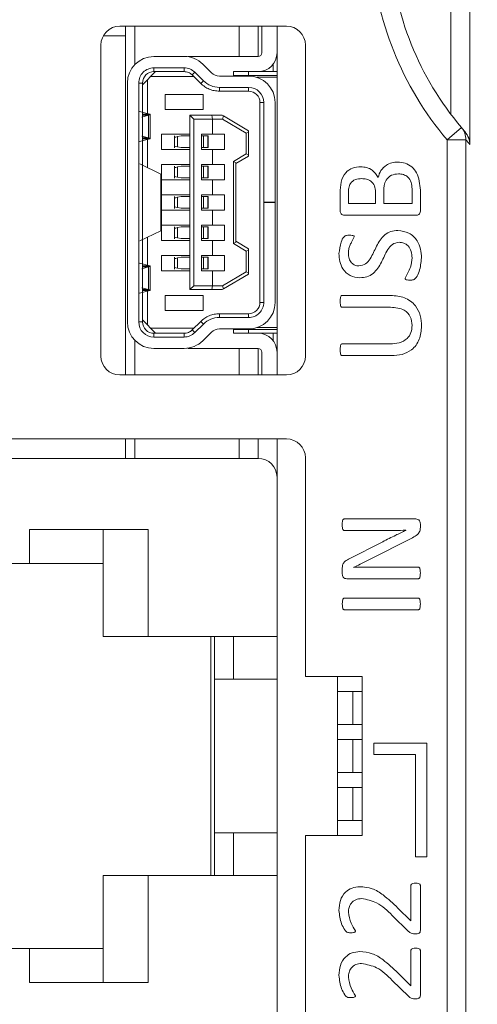
# Model space of a CAD drawing. Units: millimetres. Extents: x 261 to 855, y 321 to 741.
# Drawn here: x 441 to 453, y 575 to 601 of the extents above; entities that cross this region are included whole.
import ezdxf

# ---------------------------------------------------------------- set-up
doc = ezdxf.new("R2010")
doc.units = ezdxf.units.MM
doc.layers.get('0').update_dxf_attribs({"lineweight": 25})
doc.styles.add('GSG1', font='romans.shx', dxfattribs={"bigfont": 'GSG1.shx'})
doc.styles.add('WHGTXT', font='simplex', dxfattribs={"bigfont": 'whgtxt'})
doc.dimstyles.new('도면 치수', dxfattribs={"dimscale": 0, "dimtxt": 3, "dimasz": 3, "dimexe": 1, "dimexo": 1, "dimgap": 1, "dimtad": 1, "dimtoh": 1, "dimdec": 4, "dimdsep": 46, "dimtxsty": 'GSG1', "dimcen": 0, "dimclrd": 3, "dimclre": 3, "dimclrt": 2, "dimadec": 5, "dimazin": 2, "dimtfac": 1, "dimtdec": 4, "dimtmove": 0, "dimatfit": 2, "dimfxl": 0, "dimtolj": 1, "dimtzin": 0, "dimlwd": 15, "dimlwe": 15, "dimarcsym": 0})

# ---------------------------------------------------------------- blocks, each defined once
blk = doc.blocks.new('*D13')
at = {"color": 3, "linetype": 'ByBlock', "lineweight": 15, "ltscale": 0.5, "transparency": 16777216}
for p, q in [((453.877, 629.121), (471.189, 629.121)), ((470.189, 626.121), (470.189, 463.121)), ((443.842, 460.121), (471.189, 460.121))]:
    blk.add_line(p, q, dxfattribs=at)
at = {"color": 3, "ltscale": 0.5, "transparency": 16777216}
for points in [[(469.689, 626.121), (470.689, 626.121), (470.189, 629.121)], [(469.689, 463.121), (470.689, 463.121), (470.189, 460.121)]]:
    blk.add_solid(points, dxfattribs=at)
at = {"layer": 'Defpoints', "color": 0, "ltscale": 0.5, "transparency": 16777216}
for p in [(452.877, 629.121), (442.842, 460.121), (470.189, 460.121)]:
    blk.add_point(p, dxfattribs=at)
at = {"color": 2, "lineweight": 15, "ltscale": 0.5, "transparency": 16777216, "insert": (467.689, 544.621), "char_height": 3, "attachment_point": 5, "rotation": 90, "style": 'WHGTXT'}
blk.add_mtext('\\A1;169', dxfattribs=at)

msp = doc.modelspace()

# ---------------------------------------------------------------- linework, layer by layer
at = {"color": 7, "linetype": 'Continuous', "lineweight": 15}
for p, q in [((452.98538, 604.14279), (452.98538, 598.01945)), ((448.14456, 601.13817), (443.74456, 601.13817)), ((443.89456, 600.88317), (443.89456, 601.13817)), ((446.89456, 600.33817), (446.89456, 601.13817)), ((447.49456, 600.43817), (447.49456, 601.13817)), ((447.89456, 591.93817), (447.89456, 601.13817)), ((443.3087, 600.88317), (443.89456, 600.88317)), ((443.89456, 591.93817), (443.89456, 600.88317)), ((443.24456, 600.63817), (443.24456, 592.43817)), ((448.64456, 592.43817), (448.64456, 600.63817)), ((444.64456, 600.33817), (445.44114, 600.33817)), ((445.53803, 600.33817), (447.39456, 600.33817)), ((444.34456, 599.58817), (444.69119, 599.93817)), ((445.44114, 600.03818), (444.64456, 600.03817)), ((444.64456, 600.03817), (444.64456, 599.93817)), ((445.44114, 599.93817), (444.64456, 599.93817)), ((445.44114, 599.93817), (445.44114, 600.03817)), ((445.72262, 599.92238), (445.65225, 599.85133)), ((445.95032, 599.69687), (445.72262, 599.92238)), ((445.93372, 600.13553), (446.16142, 599.91002)), ((446.74456, 599.83817), (446.74456, 599.93817)), ((447.14456, 599.93817), (446.74456, 599.93817)), ((447.14456, 599.83817), (447.14456, 599.93817)), ((447.39456, 599.93817), (447.14456, 599.93817)), ((447.89456, 599.93817), (447.39456, 599.93817)), ((447.79456, 600.13817), (447.79456, 599.93817)), ((443.94456, 593.33817), (443.94456, 599.63817)), ((444.24456, 599.63817), (444.24456, 593.33817)), ((444.34456, 599.63817), (444.24456, 599.63817)), ((444.34456, 593.33817), (444.34456, 599.63817)), ((444.47331, 599.71817), (444.47331, 598.82912)), ((445.69582, 599.80817), (444.56244, 599.80817)), ((445.87995, 599.62581), (445.65225, 599.85133)), ((445.87995, 599.62581), (445.95032, 599.69687)), ((446.37253, 599.82317), (447.14456, 599.82317)), ((447.14456, 599.83817), (446.74456, 599.83817)), ((446.74456, 599.83817), (446.74456, 599.82317)), ((447.14456, 599.83817), (447.14456, 599.82317)), ((447.89456, 599.83817), (447.14456, 599.83817)), ((447.89456, 599.78817), (447.36313, 599.78817)), ((447.14456, 599.52317), (446.37253, 599.52317)), ((446.37253, 599.42317), (446.37253, 599.52317)), ((447.14456, 599.42317), (446.37253, 599.42317)), ((447.14456, 599.42317), (447.14456, 599.52317)), ((444.94456, 599.33817), (445.94456, 599.33817)), ((444.94456, 598.93817), (444.94456, 599.33817)), ((445.94456, 599.33817), (445.94456, 598.93817)), ((447.54456, 599.12317), (447.44456, 599.12317)), ((447.44456, 599.12317), (447.44456, 593.85317)), ((447.54456, 596.49317), (447.54456, 599.12317)), ((447.84456, 599.12317), (447.84456, 596.49317)), ((444.53353, 598.81317), (444.26507, 598.88427)), ((445.94456, 598.93817), (444.94456, 598.93817)), ((444.3291, 598.73817), (444.50334, 598.78817)), ((444.50334, 598.78817), (444.50334, 598.18817)), ((444.54456, 598.16166), (444.54456, 598.81487)), ((445.69456, 598.68817), (445.59456, 598.78817)), ((446.17436, 598.78817), (445.59456, 598.78817)), ((445.59456, 594.18817), (445.59456, 598.78817)), ((446.19456, 598.68817), (445.69456, 598.68817)), ((445.69456, 594.28817), (445.69456, 598.68817)), ((446.17436, 598.78817), (446.19456, 598.68817)), ((446.17436, 598.78817), (446.44456, 598.78817)), ((446.19456, 598.28817), (446.19456, 598.68817)), ((446.19456, 598.68817), (446.45613, 598.68817)), ((446.47801, 598.7685), (446.44456, 598.78817)), ((446.47801, 598.7685), (446.45613, 598.68817)), ((446.45613, 598.68817), (447.08336, 598.31921)), ((447.14456, 598.37641), (446.47801, 598.7685)), ((447.14456, 598.35421), (447.08336, 598.31921)), ((447.14456, 598.37641), (447.14456, 598.35421)), ((447.14456, 597.73537), (447.14456, 598.35421)), ((452.76226, 598.46404), (452.38092, 598.14065)), ((444.26507, 598.09208), (444.53353, 598.16317)), ((444.50334, 598.18817), (444.3291, 598.23817)), ((444.47331, 598.14722), (444.47331, 597.40721)), ((444.84456, 598.28817), (445.59456, 598.28817)), ((444.84456, 597.88817), (444.84456, 598.28817)), ((445.18456, 598.24648), (445.18456, 597.93001)), ((445.36857, 598.24317), (445.27077, 598.22493)), ((445.27077, 598.22493), (445.27077, 597.95142)), ((445.59456, 598.24317), (445.36857, 598.24317)), ((445.90456, 598.28817), (445.90456, 597.88817)), ((445.90456, 598.28817), (446.19456, 598.28817)), ((445.90456, 598.24317), (445.9534, 598.24317)), ((445.9534, 597.93317), (445.9534, 598.24317)), ((445.9534, 598.24317), (446.07248, 598.24317)), ((446.07248, 598.24317), (446.07248, 597.93317)), ((446.07248, 598.24317), (446.07593, 598.24317)), ((446.07593, 598.24317), (446.07593, 597.93317)), ((446.08102, 598.24317), (446.07593, 598.24317)), ((446.08102, 597.93317), (446.08102, 598.24317)), ((446.50456, 598.28817), (446.19456, 598.28817)), ((446.50456, 597.88817), (446.50456, 598.28817)), ((447.08336, 598.31921), (447.08336, 597.77037)), ((452.38092, 467.63817), (452.38092, 598.14065)), ((452.38092, 598.14065), (452.88061, 598.14065)), ((452.88061, 598.14065), (452.88061, 467.63817)), ((445.59456, 597.88817), (444.84456, 597.88817)), ((445.27077, 597.95142), (445.36857, 597.93317)), ((445.36857, 597.93317), (445.59456, 597.93317)), ((445.90456, 597.93317), (445.9534, 597.93317)), ((445.90456, 597.88817), (446.19456, 597.88817)), ((445.9534, 597.93317), (446.07248, 597.93317)), ((446.07248, 597.93317), (446.07593, 597.93317)), ((446.07593, 597.93317), (446.08102, 597.93317)), ((446.19456, 597.48817), (446.19456, 597.88817)), ((446.19456, 597.88817), (446.50456, 597.88817)), ((447.08336, 597.77037), (446.74336, 597.57037)), ((446.74336, 597.57037), (446.74336, 595.40598)), ((446.80456, 597.53537), (446.74336, 597.57037)), ((446.80456, 597.51317), (447.14456, 597.71317)), ((447.14456, 597.73537), (447.08336, 597.77037)), ((447.14456, 597.73537), (447.14456, 597.71317)), ((444.27048, 597.50486), (444.82442, 597.23817)), ((444.84456, 597.48817), (445.59456, 597.48817)), ((444.84456, 597.08817), (444.84456, 597.48817)), ((445.18456, 597.44648), (445.18456, 597.13001)), ((445.36857, 597.44317), (445.27077, 597.42493)), ((445.27077, 597.42493), (445.27077, 597.15142)), ((445.59456, 597.44317), (445.36857, 597.44317)), ((445.90456, 597.48817), (445.90456, 597.08817)), ((445.90456, 597.48817), (446.19456, 597.48817)), ((445.90456, 597.44317), (445.9534, 597.44317)), ((445.9534, 597.13317), (445.9534, 597.44317)), ((445.9534, 597.44317), (446.07248, 597.44317)), ((446.07248, 597.44317), (446.07248, 597.13317)), ((446.07248, 597.44317), (446.07593, 597.44317)), ((446.07593, 597.44317), (446.07593, 597.13317)), ((446.08102, 597.44317), (446.07593, 597.44317)), ((446.08102, 597.13317), (446.08102, 597.44317)), ((446.50456, 597.48817), (446.19456, 597.48817)), ((446.50456, 597.08817), (446.50456, 597.48817)), ((446.80456, 597.53537), (446.80456, 595.44098)), ((444.82442, 597.23817), (444.82442, 595.73817)), ((444.82442, 597.23817), (444.84456, 597.23817)), ((444.84456, 595.73817), (444.84456, 597.23817)), ((445.59456, 597.08817), (444.84456, 597.08817)), ((445.27077, 597.15142), (445.36857, 597.13317)), ((445.36857, 597.13317), (445.59456, 597.13317)), ((445.90456, 597.13317), (445.9534, 597.13317)), ((445.90456, 597.08817), (446.19456, 597.08817)), ((445.9534, 597.13317), (446.07248, 597.13317)), ((446.07248, 597.13317), (446.07593, 597.13317)), ((446.07593, 597.13317), (446.08102, 597.13317)), ((446.19456, 596.68817), (446.19456, 597.08817)), ((446.19456, 597.08817), (446.50456, 597.08817)), ((450.71215, 596.78296), (450.71215, 596.46342)), ((451.45921, 596.46342), (451.45921, 596.85105)), ((451.6771, 596.81214), (451.6771, 596.2572)), ((444.84456, 596.68817), (445.59456, 596.68817)), ((444.84456, 596.28817), (444.84456, 596.68817)), ((445.18456, 596.64648), (445.18456, 596.33001)), ((445.36857, 596.64317), (445.27077, 596.62493)), ((445.27077, 596.62493), (445.27077, 596.35142)), ((445.59456, 596.64317), (445.36857, 596.64317)), ((445.90456, 596.68817), (446.19456, 596.68817)), ((445.90456, 596.68817), (445.90456, 596.28817)), ((445.90456, 596.64317), (445.9534, 596.64317)), ((445.9534, 596.64317), (446.07248, 596.64317)), ((445.9534, 596.33317), (445.9534, 596.64317)), ((446.07248, 596.64317), (446.07248, 596.33317)), ((446.07248, 596.64317), (446.07593, 596.64317)), ((446.07593, 596.64317), (446.07593, 596.33317)), ((446.08102, 596.64317), (446.07593, 596.64317)), ((446.08102, 596.33317), (446.08102, 596.64317)), ((446.50456, 596.68817), (446.19456, 596.68817)), ((446.50456, 596.28817), (446.50456, 596.68817)), ((449.56043, 596.25817), (449.56043, 596.74454)), ((449.77832, 596.73773), (449.77832, 596.46342)), ((450.49426, 596.46342), (450.49426, 596.76545)), ((445.59456, 596.28817), (444.84456, 596.28817)), ((445.27077, 596.35142), (445.36857, 596.33317)), ((445.36857, 596.33317), (445.59456, 596.33317)), ((445.90456, 596.33317), (445.9534, 596.33317)), ((445.90456, 596.28817), (446.19456, 596.28817)), ((445.9534, 596.33317), (446.07248, 596.33317)), ((446.07248, 596.33317), (446.07593, 596.33317)), ((446.07593, 596.33317), (446.08102, 596.33317)), ((446.19456, 595.88817), (446.19456, 596.28817)), ((446.19456, 596.28817), (446.50456, 596.28817)), ((447.84456, 596.49317), (447.54456, 596.49317)), ((447.54456, 596.48317), (447.54456, 596.49317)), ((447.54456, 593.85317), (447.54456, 596.48317)), ((447.54456, 596.48317), (447.84456, 596.48317)), ((447.84456, 596.49317), (447.84456, 596.48317)), ((447.84456, 596.48317), (447.84456, 593.85317)), ((449.77832, 596.46342), (450.49426, 596.46342)), ((450.71215, 596.46342), (451.45921, 596.46342)), ((451.5628, 596.15214), (449.67473, 596.15214)), ((444.82442, 595.73817), (444.27048, 595.47149)), ((444.82442, 595.73817), (444.84456, 595.73817)), ((444.84456, 595.88817), (445.59456, 595.88817)), ((444.84456, 595.48817), (444.84456, 595.88817)), ((445.18456, 595.84648), (445.18456, 595.53001)), ((445.36857, 595.84317), (445.27077, 595.82493)), ((445.27077, 595.82493), (445.27077, 595.55142)), ((445.59456, 595.84317), (445.36857, 595.84317)), ((445.90456, 595.88817), (446.19456, 595.88817)), ((445.90456, 595.88817), (445.90456, 595.48817)), ((445.90456, 595.84317), (445.9534, 595.84317)), ((445.9534, 595.53317), (445.9534, 595.84317)), ((445.9534, 595.84317), (446.07248, 595.84317)), ((446.07248, 595.84317), (446.07248, 595.53317)), ((446.07248, 595.84317), (446.07593, 595.84317)), ((446.07593, 595.84317), (446.07593, 595.53317)), ((446.08102, 595.84317), (446.07593, 595.84317)), ((446.08102, 595.53317), (446.08102, 595.84317)), ((446.50456, 595.88817), (446.19456, 595.88817)), ((446.50456, 595.48817), (446.50456, 595.88817)), ((444.47331, 595.56914), (444.47331, 594.82912)), ((445.59456, 595.48817), (444.84456, 595.48817)), ((445.27077, 595.55142), (445.36857, 595.53317)), ((445.36857, 595.53317), (445.59456, 595.53317)), ((445.90456, 595.53317), (445.9534, 595.53317)), ((445.90456, 595.48817), (446.19456, 595.48817)), ((445.9534, 595.53317), (446.07248, 595.53317)), ((446.07248, 595.53317), (446.07593, 595.53317)), ((446.07593, 595.53317), (446.08102, 595.53317)), ((446.19456, 595.08817), (446.19456, 595.48817)), ((446.19456, 595.48817), (446.50456, 595.48817)), ((446.74336, 595.40598), (446.80456, 595.44098)), ((446.74336, 595.40598), (447.08336, 595.20598)), ((446.80456, 595.46317), (447.14456, 595.26317)), ((447.08336, 595.20598), (447.14456, 595.24098)), ((447.14456, 595.24098), (447.14456, 595.26317)), ((447.14456, 595.24098), (447.14456, 594.62213)), ((444.84456, 595.08817), (445.59456, 595.08817)), ((444.84456, 594.68817), (444.84456, 595.08817)), ((445.18456, 595.04648), (445.18456, 594.73001)), ((445.36857, 595.04317), (445.27077, 595.02493)), ((445.27077, 595.02493), (445.27077, 594.75142)), ((445.59456, 595.04317), (445.36857, 595.04317)), ((445.90456, 595.08817), (446.19456, 595.08817)), ((445.90456, 595.08817), (445.90456, 594.68817)), ((445.90456, 595.04317), (445.9534, 595.04317)), ((445.9534, 594.73317), (445.9534, 595.04317)), ((445.9534, 595.04317), (446.07248, 595.04317)), ((446.07248, 595.04317), (446.07248, 594.73317)), ((446.07248, 595.04317), (446.07593, 595.04317)), ((446.07593, 595.04317), (446.07593, 594.73317)), ((446.08102, 595.04317), (446.07593, 595.04317)), ((446.08102, 594.73317), (446.08102, 595.04317)), ((446.50456, 595.08817), (446.19456, 595.08817)), ((446.50456, 594.68817), (446.50456, 595.08817)), ((447.08336, 595.20598), (447.08336, 594.65713)), ((444.26507, 594.88427), (444.53353, 594.81317)), ((444.50334, 594.78817), (444.3291, 594.73817)), ((444.50334, 594.78817), (444.50334, 594.18817)), ((444.54456, 594.16166), (444.54456, 594.81487)), ((445.27077, 594.75142), (445.36857, 594.73317)), ((445.36857, 594.73317), (445.59456, 594.73317)), ((445.90456, 594.73317), (445.9534, 594.73317)), ((445.9534, 594.73317), (446.07248, 594.73317)), ((446.07248, 594.73317), (446.07593, 594.73317)), ((446.07593, 594.73317), (446.08102, 594.73317)), ((445.59456, 594.68817), (444.84456, 594.68817)), ((445.90456, 594.68817), (446.19456, 594.68817)), ((446.19456, 594.28817), (446.19456, 594.68817)), ((446.19456, 594.68817), (446.50456, 594.68817)), ((447.08336, 594.65713), (446.45613, 594.28817)), ((446.47801, 594.20785), (447.14456, 594.59994)), ((447.08336, 594.65713), (447.14456, 594.62213)), ((447.14456, 594.62213), (447.14456, 594.59994)), ((444.3291, 594.23817), (444.50334, 594.18817)), ((445.59456, 594.18817), (445.69456, 594.28817)), ((445.59456, 594.18817), (446.17436, 594.18817)), ((445.69456, 594.28817), (446.19456, 594.28817)), ((446.19456, 594.28817), (446.17436, 594.18817)), ((446.44456, 594.18817), (446.17436, 594.18817)), ((446.45613, 594.28817), (446.19456, 594.28817)), ((446.44456, 594.18817), (446.47801, 594.20785)), ((446.47801, 594.20785), (446.45613, 594.28817)), ((444.53353, 594.16317), (444.26507, 594.09208)), ((444.47331, 594.14722), (444.47331, 593.25817)), ((444.94456, 594.03817), (445.94456, 594.03817)), ((444.94456, 593.63817), (444.94456, 594.03817)), ((445.94456, 594.03817), (445.94456, 593.63817)), ((449.61247, 594.03548), (450.89891, 594.03548)), ((447.44456, 593.85317), (447.54456, 593.85317)), ((450.89356, 593.7242), (449.61247, 593.7242)), ((445.94456, 593.63817), (444.94456, 593.63817)), ((446.37253, 593.55317), (447.14456, 593.55317)), ((446.37253, 593.55317), (446.37253, 593.45317)), ((446.37253, 593.45318), (447.14456, 593.45318)), ((447.14456, 593.45318), (447.14456, 593.55317)), ((444.24456, 593.33817), (444.34456, 593.33817)), ((444.69119, 593.03817), (444.34456, 593.38817)), ((444.56244, 593.16817), (445.69582, 593.16817)), ((445.65225, 593.12502), (445.87995, 593.35053)), ((445.72262, 593.05397), (445.95032, 593.27948)), ((445.87995, 593.35054), (445.95032, 593.27949)), ((447.14456, 593.15317), (446.37253, 593.15317)), ((446.74456, 593.15317), (446.74456, 593.13817)), ((446.74456, 593.13817), (446.74456, 593.03817)), ((446.74456, 593.13817), (447.14456, 593.13817)), ((447.14456, 593.13817), (447.14456, 593.15317)), ((447.89456, 593.13817), (447.14456, 593.13817)), ((447.14456, 593.13817), (447.14456, 593.03817)), ((447.89456, 593.18817), (447.36313, 593.18817)), ((444.64456, 593.03817), (445.44114, 593.03817)), ((444.64456, 593.03817), (444.64456, 592.93818)), ((444.64456, 592.93818), (445.44114, 592.93817)), ((445.44114, 592.93817), (445.44114, 593.03817)), ((445.65225, 593.12502), (445.72262, 593.05397)), ((446.16142, 593.06633), (445.93372, 592.84081)), ((446.74456, 593.03817), (447.14456, 593.03817)), ((447.14456, 593.03817), (447.39456, 593.03817)), ((447.39456, 593.03817), (447.89456, 593.03817)), ((447.79456, 592.83817), (447.79456, 593.03817)), ((445.44114, 592.63817), (444.64456, 592.63817)), ((447.39456, 592.63817), (445.53803, 592.63817)), ((446.89456, 591.93817), (446.89456, 592.63817)), ((449.61247, 592.75925), (450.87897, 592.75925)), ((447.49456, 592.53817), (447.49456, 591.93817)), ((450.92031, 592.44798), (449.61247, 592.44798)), ((443.74456, 591.93817), (448.14456, 591.93817)), ((448.14456, 590.25317), (436.14456, 590.25317)), ((443.89456, 589.73817), (443.89456, 590.25317)), ((446.89456, 589.73817), (446.89456, 590.25317)), ((447.89456, 589.23817), (447.89456, 590.25317)), ((436.39456, 589.73817), (447.39456, 589.73817)), ((448.64456, 583.98817), (448.64456, 589.75317)), ((447.89456, 585.03817), (447.89456, 589.23817)), ((449.66775, 588.13979), (451.55971, 588.13979)), ((451.6771, 588.01151), (451.6771, 587.91495)), ((441.35914, 586.96317), (441.35914, 587.85817)), ((441.35914, 587.85817), (444.49456, 587.85817)), ((443.30456, 587.85817), (443.30456, 585.03817)), ((444.49456, 587.85817), (444.49456, 585.03817)), ((450.77727, 587.83685), (449.66775, 587.83685)), ((451.297, 587.84016), (451.297, 587.84158)), ((449.78372, 587.08234), (450.68355, 587.54006)), ((451.46788, 587.64657), (450.30156, 587.05015)), ((439.78428, 586.96317), (441.35914, 586.96317)), ((441.35914, 586.96317), (443.30456, 586.96317)), ((449.6171, 586.68804), (449.6171, 586.83241)), ((449.91957, 586.86744), (449.91957, 586.86413)), ((450.38865, 586.86744), (451.62645, 586.86744)), ((451.62645, 586.5645), (449.73449, 586.5645)), ((449.66775, 586.0495), (451.62645, 586.0495)), ((451.62645, 585.74656), (449.66775, 585.74656)), ((443.30456, 585.03817), (444.49456, 585.03817)), ((444.49456, 585.03817), (447.89456, 585.03817)), ((446.14456, 578.73817), (446.14456, 585.03817)), ((446.24456, 585.03817), (446.24456, 583.91817)), ((446.74456, 583.91817), (446.74456, 585.03817)), ((447.89456, 578.73817), (447.89456, 585.03817)), ((446.24456, 583.91817), (446.74456, 583.91817)), ((446.24456, 579.85817), (446.24456, 583.91817)), ((446.74456, 583.91817), (447.89456, 583.91817)), ((450.14456, 583.98817), (448.64456, 583.98817)), ((449.49456, 579.78817), (449.49456, 583.98817)), ((450.14456, 579.78817), (450.14456, 583.98817)), ((450.14456, 583.59317), (449.49456, 583.59317)), ((449.89456, 583.59317), (449.89456, 582.72317)), ((449.49456, 582.72317), (450.14456, 582.72317)), ((450.14456, 582.32317), (449.49456, 582.32317)), ((449.89456, 582.32317), (449.89456, 581.45317)), ((451.8471, 582.22817), (450.4471, 582.22817)), ((450.4471, 582.22817), (450.4471, 581.92817)), ((451.8471, 579.22817), (451.8471, 582.22817)), ((450.4471, 581.92817), (451.5471, 581.92817)), ((451.5471, 581.92817), (451.5471, 579.22817)), ((449.49456, 581.45317), (450.14456, 581.45317)), ((450.14456, 581.05317), (449.49456, 581.05317)), ((449.89456, 581.05317), (449.89456, 580.18317)), ((449.49456, 580.18317), (450.14456, 580.18317)), ((446.74456, 579.85817), (446.24456, 579.85817)), ((446.24456, 579.85817), (446.24456, 578.73817)), ((446.74456, 578.73817), (446.74456, 579.85817)), ((446.74456, 579.85817), (447.89456, 579.85817)), ((448.64456, 567.86317), (448.64456, 579.78817)), ((448.64456, 579.78817), (450.14456, 579.78817)), ((451.5471, 579.22817), (451.8471, 579.22817)), ((443.30456, 578.73817), (443.30456, 575.91817)), ((444.49456, 578.73817), (443.30456, 578.73817)), ((444.49456, 578.73817), (444.49456, 575.91817)), ((447.89456, 578.73817), (444.49456, 578.73817)), ((447.89456, 574.53817), (447.89456, 578.73817)), ((451.42808, 577.53839), (451.42808, 578.46979)), ((451.6771, 578.47173), (451.6771, 577.29035)), ((451.08276, 577.87934), (451.42808, 577.53839)), ((451.36582, 577.26311), (450.93782, 577.68285)), ((441.35914, 576.81317), (439.78428, 576.81317)), ((441.35914, 575.91817), (441.35914, 576.81317)), ((443.30456, 576.81317), (441.35914, 576.81317)), ((451.42808, 575.82638), (451.42808, 576.75778)), ((451.6771, 576.75972), (451.6771, 575.57834)), ((451.08276, 576.16733), (451.42808, 575.82638)), ((444.49456, 575.91817), (441.35914, 575.91817)), ((451.36582, 575.5511), (450.93782, 575.97084))]:
    msp.add_line(p, q, dxfattribs=at)
at = {"color": 8, "linetype": 'Continuous', "lineweight": 15}
for p, q in [((452.48568, 598.80909), (452.48568, 603.73817)), ((444.13731, 601.13817), (444.13731, 600.12056)), ((447.39456, 601.13817), (447.39456, 600.33817)), ((444.34456, 598.81317), (444.53353, 598.81317)), ((444.34456, 598.78817), (444.50334, 598.78817)), ((444.50334, 598.18817), (444.34456, 598.18817)), ((444.53353, 598.16317), (444.34456, 598.16317)), ((444.53353, 594.81317), (444.34456, 594.81317)), ((444.50334, 594.78817), (444.34456, 594.78817)), ((444.34456, 594.18817), (444.50334, 594.18817)), ((444.34456, 594.16317), (444.53353, 594.16317)), ((444.13731, 592.85578), (444.13731, 591.93817)), ((447.39456, 592.63817), (447.39456, 591.93817)), ((444.13731, 590.25317), (444.13731, 589.73817)), ((447.39456, 590.25317), (447.39456, 589.73817))]:
    msp.add_line(p, q, dxfattribs=at)
at = {"color": 7, "linetype": 'Continuous', "lineweight": 15}
for centre, radius, start, end in [((458.86376, 603.63817), 8.5, 183.372287, 220.298295), ((458.86376, 603.63817), 8, 183.372287, 220.298295), ((443.74456, 600.63817), 0.5, 90, 180), ((448.14456, 600.63817), 0.5, 0, 90), ((447.39456, 600.43817), 0.1, 270, 0), ((447.39456, 600.43817), 0.5, 270, 0), ((444.64456, 599.63817), 0.7, 90, 180), ((445.44114, 599.63817), 0.7, 45.276789, 90), ((444.64456, 599.63817), 0.4, 90, 180.00006), ((444.64456, 599.63817), 0.3, 90, 180.000109), ((445.44114, 599.63817), 0.40002, 45.276789, 90), ((446.37253, 600.12317), 0.3, 225.276789, 270), ((446.37253, 600.12317), 0.60001, 225.276789, 270), ((447.14456, 599.12317), 0.7, 0, 90), ((447.14456, 599.12317), 0.4, 0, 90), ((447.14456, 599.12317), 0.3, 0.000163, 90), ((452.38177, 598.14144), 0.49885, 359.910159, 40.292983), ((458.86376, 603.63817), 8, 220.298295, 221.255956), ((459.36346, 603.63817), 8.5, 220.298295, 221.378203), ((447.14456, 593.85317), 0.4, 270, 0.000253), ((447.14456, 593.85317), 0.7, 270, 0), ((447.14456, 593.85317), 0.3, 270, 0.000109), ((446.37253, 592.85317), 0.60001, 90, 134.723211), ((444.64456, 593.33817), 0.7, 180, 270), ((444.64456, 593.33817), 0.4, 180, 270), ((444.64456, 593.33817), 0.3, 179.99953, 270), ((446.37253, 592.85317), 0.3, 90, 134.723211), ((445.44114, 593.33817), 0.40002, 270, 314.723211), ((447.39456, 592.53817), 0.5, 0, 90), ((445.44114, 593.33817), 0.7, 270, 314.723211), ((447.39456, 592.53817), 0.1, 0, 90), ((443.74456, 592.43817), 0.5, 180, 270), ((448.14456, 592.43817), 0.5, 270, 0), ((448.14456, 589.75317), 0.5, 0, 90), ((447.39456, 589.23817), 0.5, 0, 90)]:
    msp.add_arc(centre, radius, start, end, dxfattribs=at)
for points in [[(445.44114, 599.93818), (445.46067, 599.93709), (445.49971, 599.9349), (445.55591, 599.91716), (445.60833, 599.89021), (445.63761, 599.86429), (445.65225, 599.85133)], [(446.37253, 599.42317), (446.32698, 599.42573), (446.23588, 599.43084), (446.10474, 599.47224), (445.98244, 599.5351), (445.91411, 599.59557), (445.87995, 599.62581)], [(445.87995, 593.35053), (445.91411, 593.38077), (445.98244, 593.44125), (446.10474, 593.50411), (446.23588, 593.54551), (446.32698, 593.55062), (446.37253, 593.55317)], [(445.65225, 593.12501), (445.63761, 593.11205), (445.60833, 593.08613), (445.55591, 593.05919), (445.49971, 593.04145), (445.46067, 593.03926), (445.44114, 593.03817)]]:
    msp.add_open_spline(points, degree=3, dxfattribs=at)
for points, knots in [([(444.53353, 598.81317), (444.54035, 598.80988), (444.55393, 598.8033), (444.52017, 598.79321), (444.50334, 598.78817)], [0, 0, 0, 0, 0.50162759, 1, 1, 1, 1]), ([(452.84959, 598.36278), (452.89051, 598.30324), (452.96458, 598.19545), (452.98341, 598.07452), (452.98534, 598.02052), (452.98538, 598.01945)], [0, 0, 0, 0, 0.54744625, 0.99098991, 1, 1, 1, 1]), ([(444.50334, 598.18817), (444.52017, 598.18314), (444.55393, 598.17304), (444.54035, 598.16647), (444.53353, 598.16317)], [0, 0, 0, 0, 0.49837241, 1, 1, 1, 1]), ([(445.27077, 598.22493), (445.2375, 598.21706), (445.18754, 598.20523), (445.19052, 598.20536), (445.19151, 598.2054)], [0, 0, 0, 0, 0.66594249, 1, 1, 1, 1]), ([(445.19151, 597.97094), (445.19052, 597.97099), (445.18754, 597.97112), (445.2375, 597.95929), (445.27077, 597.95142)], [0, 0, 0, 0, 0.33401064, 1, 1, 1, 1]), ([(450.56283, 597.14385), (450.58276, 597.20836), (450.6226, 597.33737), (450.76284, 597.47006), (450.92155, 597.54251), (451.02706, 597.54942), (451.07984, 597.55288)], [0, 0, 0, 0, 0.27961749, 0.55914451, 0.77950595, 1, 1, 1, 1]), ([(451.07984, 597.55288), (451.1468, 597.54738), (451.28066, 597.53637), (451.45935, 597.43379), (451.64381, 597.20103), (451.66338, 596.97239), (451.6771, 596.81214)], [0, 0, 0, 0, 0.18720414, 0.3742694, 0.5614449, 1, 1, 1, 1]), ([(445.27077, 597.42493), (445.2375, 597.41706), (445.18754, 597.40523), (445.19052, 597.40536), (445.19151, 597.4054)], [0, 0, 0, 0, 0.66594249, 1, 1, 1, 1]), ([(449.56043, 596.74454), (449.56336, 596.83779), (449.56918, 597.02356), (449.67861, 597.26999), (449.88477, 597.41168), (450.03158, 597.4228), (450.10516, 597.42837)], [0, 0, 0, 0, 0.28128325, 0.56035438, 0.77964325, 1, 1, 1, 1]), ([(450.10516, 597.42837), (450.15836, 597.42416), (450.26469, 597.41576), (450.44494, 597.33559), (450.5182, 597.21644), (450.56283, 597.14385)], [0, 0, 0, 0, 0.28117413, 0.5620554, 1, 1, 1, 1]), ([(445.19151, 597.17094), (445.19052, 597.17099), (445.18754, 597.17112), (445.2375, 597.15929), (445.27077, 597.15142)], [0, 0, 0, 0, 0.33401064, 1, 1, 1, 1]), ([(450.12705, 597.1171), (450.07107, 597.11393), (449.95978, 597.10763), (449.82807, 597.0067), (449.78223, 596.86823), (449.77963, 596.78129), (449.77832, 596.73773)], [0, 0, 0, 0, 0.28086706, 0.55834843, 0.77866522, 1, 1, 1, 1]), ([(450.49426, 596.76545), (450.49114, 596.82008), (450.48493, 596.92904), (450.38368, 597.05265), (450.25418, 597.10832), (450.16948, 597.11417), (450.12705, 597.1171)], [0, 0, 0, 0, 0.28015232, 0.55875242, 0.77898895, 1, 1, 1, 1]), ([(451.10027, 597.24161), (451.03551, 597.2361), (450.90644, 597.22513), (450.72591, 597.05559), (450.71737, 596.88647), (450.71215, 596.78296)], [0, 0, 0, 0, 0.28095187, 0.55995003, 1, 1, 1, 1]), ([(451.45921, 596.85105), (451.45557, 596.90731), (451.4483, 597.01961), (451.36059, 597.15699), (451.23264, 597.23185), (451.14442, 597.23835), (451.10027, 597.24161)], [0, 0, 0, 0, 0.28033473, 0.55964302, 0.77962736, 1, 1, 1, 1]), ([(445.27077, 596.62493), (445.2375, 596.61706), (445.18754, 596.60523), (445.19052, 596.60536), (445.19151, 596.6054)], [0, 0, 0, 0, 0.66594249, 1, 1, 1, 1]), ([(445.19151, 596.37094), (445.19052, 596.37099), (445.18754, 596.37112), (445.2375, 596.35929), (445.27077, 596.35142)], [0, 0, 0, 0, 0.33401064, 1, 1, 1, 1]), ([(449.67473, 596.15214), (449.65817, 596.15293), (449.62521, 596.15451), (449.58514, 596.18127), (449.56471, 596.21944), (449.56186, 596.24526), (449.56043, 596.25817)], [0, 0, 0, 0, 0.28015781, 0.55769307, 0.77896883, 1, 1, 1, 1]), ([(451.6771, 596.2572), (451.67501, 596.24084), (451.67085, 596.20814), (451.64155, 596.16968), (451.60145, 596.15342), (451.5757, 596.15257), (451.5628, 596.15214)], [0, 0, 0, 0, 0.27998611, 0.55965379, 0.77953637, 1, 1, 1, 1]), ([(445.27077, 595.82493), (445.2375, 595.81706), (445.18754, 595.80523), (445.19052, 595.80536), (445.19151, 595.8054)], [0, 0, 0, 0, 0.66594249, 1, 1, 1, 1]), ([(450.0575, 594.81366), (450.11939, 594.8249), (450.24388, 594.84749), (450.39919, 595.05598), (450.51143, 595.33509), (450.67735, 595.60733), (450.8973, 595.73451), (451.02125, 595.74316), (451.08325, 595.74749)], [0, 0, 0, 0, 0.123608357, 0.248646589, 0.499996704, 0.749632483, 0.874764045, 1, 1, 1, 1]), ([(451.08325, 595.74749), (451.1843, 595.73541), (451.38628, 595.71126), (451.59662, 595.50298), (451.69394, 595.26151), (451.70346, 595.10372), (451.70823, 595.02475)], [0, 0, 0, 0, 0.279274857, 0.558211292, 0.778904262, 1, 1, 1, 1]), ([(445.19151, 595.57094), (445.19052, 595.57099), (445.18754, 595.57112), (445.2375, 595.55929), (445.27077, 595.55142)], [0, 0, 0, 0, 0.33401064, 1, 1, 1, 1]), ([(449.5293, 595.13953), (449.54336, 595.24119), (449.56445, 595.39376), (449.63364, 595.57148), (449.72853, 595.62555), (449.78064, 595.62384), (449.80702, 595.62298)], [0, 0, 0, 0, 0.50083643, 0.75161428, 0.87425864, 1, 1, 1, 1]), ([(449.93396, 595.58066), (449.90879, 595.53429), (449.86724, 595.45774), (449.81391, 595.34868), (449.78296, 595.24947), (449.77987, 595.18072), (449.77832, 595.14634)], [0, 0, 0, 0, 0.33896637, 0.55941587, 0.77971675, 1, 1, 1, 1]), ([(449.80702, 595.62298), (449.83106, 595.62224), (449.86713, 595.62113), (449.90969, 595.61364), (449.92713, 595.60057), (449.93324, 595.58981), (449.93372, 595.58372), (449.93396, 595.58066)], [0, 0, 0, 0, 0.50025904, 0.75028018, 0.87502788, 0.9371127, 1, 1, 1, 1]), ([(451.11437, 595.43621), (451.05226, 595.42508), (450.9273, 595.40267), (450.77183, 595.19298), (450.66316, 594.91102), (450.49129, 594.64132), (450.27047, 594.51463), (450.14601, 594.50647), (450.08376, 594.50239)], [0, 0, 0, 0, 0.12357358, 0.24860368, 0.49997243, 0.74953832, 0.87473765, 1, 1, 1, 1]), ([(451.45921, 595.02864), (451.45516, 595.08485), (451.44709, 595.19701), (451.37047, 595.33948), (451.24733, 595.42472), (451.15873, 595.43238), (451.11437, 595.43621)], [0, 0, 0, 0, 0.28069276, 0.56013129, 0.77978737, 1, 1, 1, 1]), ([(445.27077, 595.02493), (445.2375, 595.01706), (445.18754, 595.00523), (445.19052, 595.00536), (445.19151, 595.0054)], [0, 0, 0, 0, 0.66594249, 1, 1, 1, 1]), ([(450.08376, 594.50239), (449.9942, 594.51247), (449.81531, 594.53261), (449.62783, 594.71604), (449.54245, 594.93006), (449.53369, 595.06966), (449.5293, 595.13953)], [0, 0, 0, 0, 0.27945044, 0.55819069, 0.77887915, 1, 1, 1, 1]), ([(449.77832, 595.14634), (449.7812, 595.10062), (449.78693, 595.00932), (449.84911, 594.89307), (449.94945, 594.82403), (450.02146, 594.81712), (450.0575, 594.81366)], [0, 0, 0, 0, 0.280395269, 0.559888269, 0.779724231, 1, 1, 1, 1]), ([(451.27244, 594.49169), (451.2985, 594.53832), (451.35079, 594.63188), (451.43803, 594.80469), (451.45118, 594.94379), (451.45921, 595.02864)], [0, 0, 0, 0, 0.27926802, 0.56037651, 1, 1, 1, 1]), ([(451.70823, 595.02475), (451.69509, 594.90404), (451.67538, 594.72284), (451.59294, 594.52463), (451.49722, 594.43932), (451.4351, 594.43986), (451.40376, 594.44013)], [0, 0, 0, 0, 0.50052915, 0.75131845, 0.87452879, 1, 1, 1, 1]), ([(444.53353, 594.81317), (444.54035, 594.80988), (444.55393, 594.8033), (444.52017, 594.79321), (444.50334, 594.78817)], [0, 0, 0, 0, 0.50162759, 1, 1, 1, 1]), ([(445.19151, 594.77094), (445.19052, 594.77099), (445.18754, 594.77112), (445.2375, 594.75929), (445.27077, 594.75142)], [0, 0, 0, 0, 0.33401064, 1, 1, 1, 1]), ([(451.40376, 594.44013), (451.37791, 594.44067), (451.33918, 594.44147), (451.29409, 594.45263), (451.27459, 594.47193), (451.27316, 594.4851), (451.27244, 594.49169)], [0, 0, 0, 0, 0.5010155, 0.75053199, 0.87531647, 1, 1, 1, 1]), ([(444.50334, 594.18817), (444.52017, 594.18314), (444.55393, 594.17304), (444.54035, 594.16647), (444.53353, 594.16317)], [0, 0, 0, 0, 0.49837241, 1, 1, 1, 1]), ([(449.56043, 593.88081), (449.56166, 593.91018), (449.56351, 593.95422), (449.57305, 594.00545), (449.58796, 594.02763), (449.60136, 594.03464), (449.60876, 594.0352), (449.61247, 594.03548)], [0, 0, 0, 0, 0.50034427, 0.75040786, 0.87480339, 0.93727074, 1, 1, 1, 1]), ([(450.89891, 594.03548), (451.02076, 594.02575), (451.26375, 594.00636), (451.55315, 593.79909), (451.69129, 593.51098), (451.70258, 593.32024), (451.70823, 593.2247)], [0, 0, 0, 0, 0.28028303, 0.55897477, 0.77911196, 1, 1, 1, 1]), ([(449.61247, 593.7242), (449.60486, 593.72529), (449.5934, 593.72693), (449.58264, 593.73798), (449.57232, 593.75795), (449.56326, 593.8064), (449.56156, 593.85105), (449.56043, 593.88081)], [0, 0, 0, 0, 0.12416614, 0.18679999, 0.24951252, 0.49963212, 1, 1, 1, 1]), ([(451.45921, 593.2427), (451.45214, 593.32244), (451.43806, 593.48144), (451.22619, 593.69891), (451.01982, 593.7146), (450.89356, 593.7242)], [0, 0, 0, 0, 0.28085497, 0.56001127, 1, 1, 1, 1]), ([(450.87897, 592.75925), (450.95916, 592.76323), (451.11898, 592.77116), (451.32643, 592.87465), (451.44442, 593.0533), (451.45427, 593.17948), (451.45921, 593.2427)], [0, 0, 0, 0, 0.28099395, 0.56006356, 0.77960669, 1, 1, 1, 1]), ([(451.70823, 593.2247), (451.6987, 593.10691), (451.67971, 592.87207), (451.47612, 592.59446), (451.19682, 592.46393), (451.01258, 592.4533), (450.92031, 592.44798)], [0, 0, 0, 0, 0.28033411, 0.55888006, 0.77909199, 1, 1, 1, 1]), ([(449.56043, 592.60459), (449.56154, 592.63406), (449.56321, 592.67827), (449.57226, 592.72622), (449.58269, 592.74593), (449.59371, 592.75646), (449.60498, 592.75814), (449.61247, 592.75925)], [0, 0, 0, 0, 0.50044283, 0.750603258, 0.813116218, 0.875861374, 1, 1, 1, 1]), ([(449.61247, 592.44798), (449.60486, 592.44907), (449.5934, 592.4507), (449.58264, 592.46176), (449.57232, 592.48173), (449.5632, 592.53017), (449.56154, 592.57482), (449.56043, 592.60459)], [0, 0, 0, 0, 0.124168362, 0.186802807, 0.249517952, 0.499655518, 1, 1, 1, 1]), ([(449.6171, 587.99116), (449.61721, 588.01962), (449.61738, 588.06227), (449.62942, 588.11055), (449.64659, 588.1349), (449.66071, 588.13816), (449.66775, 588.13979)], [0, 0, 0, 0, 0.50166203, 0.75168181, 0.87626994, 1, 1, 1, 1]), ([(449.66775, 587.83685), (449.66034, 587.83832), (449.64548, 587.84127), (449.6287, 587.86754), (449.61773, 587.91754), (449.61735, 587.96169), (449.6171, 587.99116)], [0, 0, 0, 0, 0.12394148, 0.24865688, 0.49864849, 1, 1, 1, 1]), ([(451.55971, 588.13979), (451.57817, 588.13798), (451.61505, 588.13437), (451.65488, 588.09813), (451.67422, 588.05464), (451.67614, 588.0259), (451.6771, 588.01151)], [0, 0, 0, 0, 0.27969529, 0.55881342, 0.77924432, 1, 1, 1, 1]), ([(450.68355, 587.54006), (450.7975, 587.59721), (451.001, 587.69927), (451.20656, 587.79711), (451.297, 587.84016)], [0, 0, 0, 0, 0.55999401, 1, 1, 1, 1]), ([(451.297, 587.84158), (451.19999, 587.83999), (451.02676, 587.83715), (450.8535, 587.83694), (450.77727, 587.83685)], [0, 0, 0, 0, 0.55999723, 1, 1, 1, 1]), ([(451.6771, 587.91495), (451.67534, 587.88043), (451.67182, 587.81147), (451.59155, 587.71305), (451.51484, 587.67181), (451.46788, 587.64657)], [0, 0, 0, 0, 0.27991367, 0.55918225, 1, 1, 1, 1]), ([(449.6171, 586.83241), (449.61772, 586.86272), (449.61895, 586.92313), (449.67264, 587.02172), (449.74155, 587.05932), (449.78372, 587.08234)], [0, 0, 0, 0, 0.28097913, 0.55996191, 1, 1, 1, 1]), ([(450.30156, 587.05015), (450.23111, 587.01423), (450.10533, 586.95009), (449.97633, 586.89269), (449.91957, 586.86744)], [0, 0, 0, 0, 0.55999636, 1, 1, 1, 1]), ([(449.73449, 586.5645), (449.71629, 586.56566), (449.68006, 586.56797), (449.62798, 586.61293), (449.62123, 586.65954), (449.6171, 586.68804)], [0, 0, 0, 0, 0.28173174, 0.56074304, 1, 1, 1, 1]), ([(449.91957, 586.86413), (450.00712, 586.86556), (450.16348, 586.86813), (450.31985, 586.86765), (450.38865, 586.86744)], [0, 0, 0, 0, 0.55999398, 1, 1, 1, 1]), ([(451.62645, 586.86744), (451.63008, 586.86705), (451.63734, 586.86628), (451.65041, 586.85929), (451.66576, 586.83795), (451.67399, 586.78702), (451.67585, 586.74382), (451.6771, 586.71502)], [0, 0, 0, 0, 0.06262527, 0.12525295, 0.24976414, 0.49980055, 1, 1, 1, 1]), ([(451.6771, 586.71502), (451.67596, 586.68635), (451.67425, 586.64335), (451.66574, 586.59365), (451.64832, 586.56845), (451.63373, 586.56581), (451.62645, 586.5645)], [0, 0, 0, 0, 0.50081224, 0.75087936, 0.87570007, 1, 1, 1, 1]), ([(449.6171, 585.89803), (449.6182, 585.92687), (449.61986, 585.97014), (449.62866, 586.01699), (449.63863, 586.03641), (449.6494, 586.04674), (449.66042, 586.0484), (449.66775, 586.0495)], [0, 0, 0, 0, 0.5003882, 0.750660999, 0.813128261, 0.875890402, 1, 1, 1, 1]), ([(449.66775, 585.74656), (449.66414, 585.74687), (449.65692, 585.74751), (449.64683, 585.75219), (449.6393, 585.76027), (449.62946, 585.77965), (449.62025, 585.82619), (449.61836, 585.86929), (449.6171, 585.89803)], [0, 0, 0, 0, 0.0625996, 0.12516122, 0.1877311, 0.25045573, 0.50025683, 1, 1, 1, 1]), ([(451.62645, 586.0495), (451.6338, 586.04842), (451.64487, 586.04679), (451.65548, 586.03632), (451.66608, 586.01726), (451.67419, 585.97), (451.67593, 585.92681), (451.6771, 585.89803)], [0, 0, 0, 0, 0.12415921, 0.18682205, 0.24951185, 0.49971695, 1, 1, 1, 1]), ([(451.6771, 585.89803), (451.67588, 585.86928), (451.67406, 585.82616), (451.66598, 585.77885), (451.65529, 585.75991), (451.64497, 585.74913), (451.63385, 585.74759), (451.62645, 585.74656)], [0, 0, 0, 0, 0.50029539, 0.75029299, 0.81321868, 0.87575503, 1, 1, 1, 1]), ([(449.5293, 577.8166), (449.53503, 577.90449), (449.54644, 578.07983), (449.67623, 578.29771), (449.87199, 578.42261), (450.00988, 578.43492), (450.0789, 578.44109)], [0, 0, 0, 0, 0.28062775, 0.55981143, 0.77965988, 1, 1, 1, 1]), ([(450.0789, 578.44109), (450.1901, 578.43164), (450.4128, 578.41272), (450.75216, 578.19333), (450.95731, 577.99849), (451.08276, 577.87934)], [0, 0, 0, 0, 0.27924459, 0.55924173, 1, 1, 1, 1]), ([(451.42808, 578.46979), (451.42889, 578.47618), (451.4305, 578.489), (451.44582, 578.51036), (451.48614, 578.53275), (451.52483, 578.53378), (451.55064, 578.53447)], [0, 0, 0, 0, 0.12495944, 0.25057059, 0.49993255, 1, 1, 1, 1]), ([(451.55064, 578.53447), (451.5767, 578.53346), (451.61571, 578.53195), (451.65934, 578.51348), (451.67501, 578.49138), (451.6764, 578.47827), (451.6771, 578.47173)], [0, 0, 0, 0, 0.50052097, 0.74954494, 0.8750506, 1, 1, 1, 1]), ([(450.12462, 578.12982), (450.07205, 578.1239), (449.96709, 578.11209), (449.84791, 578.01633), (449.78632, 577.89365), (449.78099, 577.81118), (449.77832, 577.7699)], [0, 0, 0, 0, 0.28005054, 0.5590879, 0.77929943, 1, 1, 1, 1]), ([(450.93782, 577.68285), (450.80812, 577.81062), (450.57754, 578.03779), (450.26247, 578.10181), (450.12462, 578.12982)], [0, 0, 0, 0, 0.56247596, 1, 1, 1, 1]), ([(449.8362, 577.22712), (449.80048, 577.22753), (449.73657, 577.22825), (449.66067, 577.33133), (449.5651, 577.51255), (449.54361, 577.69505), (449.5293, 577.8166)], [0, 0, 0, 0, 0.13928668, 0.24916005, 0.4999622, 1, 1, 1, 1]), ([(449.77832, 577.7699), (449.79583, 577.67111), (449.82716, 577.49431), (449.92286, 577.343), (449.96509, 577.27624)], [0, 0, 0, 0, 0.55878691, 1, 1, 1, 1]), ([(449.96509, 577.27624), (449.96418, 577.26985), (449.96238, 577.25708), (449.94232, 577.23959), (449.899, 577.22885), (449.86134, 577.22781), (449.8362, 577.22712)], [0, 0, 0, 0, 0.12488116, 0.24929788, 0.49905018, 1, 1, 1, 1]), ([(451.55016, 577.19599), (451.51129, 577.19704), (451.44174, 577.19892), (451.38906, 577.24346), (451.36582, 577.26311)], [0, 0, 0, 0, 0.55879905, 1, 1, 1, 1]), ([(451.6771, 577.29035), (451.6762, 577.27487), (451.67486, 577.25163), (451.6588, 577.22479), (451.62177, 577.19633), (451.58196, 577.19614), (451.55016, 577.19599)], [0, 0, 0, 0, 0.25022658, 0.37574251, 0.50121952, 1, 1, 1, 1]), ([(451.42808, 576.75778), (451.42889, 576.76417), (451.4305, 576.77699), (451.44582, 576.79835), (451.48614, 576.82074), (451.52483, 576.82177), (451.55064, 576.82246)], [0, 0, 0, 0, 0.12495944, 0.25057059, 0.49993255, 1, 1, 1, 1]), ([(451.55064, 576.82246), (451.5767, 576.82145), (451.61571, 576.81994), (451.65934, 576.80147), (451.67501, 576.77937), (451.6764, 576.76626), (451.6771, 576.75972)], [0, 0, 0, 0, 0.50052097, 0.74954494, 0.8750506, 1, 1, 1, 1]), ([(449.5293, 576.10459), (449.53503, 576.19248), (449.54644, 576.36782), (449.67623, 576.5857), (449.87199, 576.7106), (450.00988, 576.72292), (450.0789, 576.72908)], [0, 0, 0, 0, 0.28062775, 0.55981143, 0.77965988, 1, 1, 1, 1]), ([(450.0789, 576.72908), (450.1901, 576.71963), (450.4128, 576.70071), (450.75216, 576.48132), (450.95731, 576.28648), (451.08276, 576.16733)], [0, 0, 0, 0, 0.27924459, 0.55924173, 1, 1, 1, 1]), ([(450.12462, 576.41781), (450.07205, 576.41189), (449.96709, 576.40008), (449.84791, 576.30432), (449.78632, 576.18164), (449.78099, 576.09917), (449.77832, 576.0579)], [0, 0, 0, 0, 0.28005054, 0.5590879, 0.77929943, 1, 1, 1, 1]), ([(450.93782, 575.97084), (450.80812, 576.09861), (450.57754, 576.32578), (450.26247, 576.3898), (450.12462, 576.41781)], [0, 0, 0, 0, 0.56247596, 1, 1, 1, 1]), ([(449.8362, 575.51511), (449.80048, 575.51552), (449.73657, 575.51624), (449.66067, 575.61932), (449.5651, 575.80054), (449.54361, 575.98304), (449.5293, 576.10459)], [0, 0, 0, 0, 0.13928668, 0.24916005, 0.4999622, 1, 1, 1, 1]), ([(449.77832, 576.0579), (449.79583, 575.9591), (449.82716, 575.7823), (449.92286, 575.63099), (449.96509, 575.56423)], [0, 0, 0, 0, 0.55878691, 1, 1, 1, 1]), ([(449.96509, 575.56423), (449.96418, 575.55784), (449.96238, 575.54507), (449.94232, 575.52758), (449.899, 575.51684), (449.86134, 575.5158), (449.8362, 575.51511)], [0, 0, 0, 0, 0.12488116, 0.24929788, 0.49905018, 1, 1, 1, 1]), ([(451.55016, 575.48398), (451.51129, 575.48503), (451.44174, 575.48691), (451.38906, 575.53145), (451.36582, 575.5511)], [0, 0, 0, 0, 0.55879905, 1, 1, 1, 1]), ([(451.6771, 575.57834), (451.6762, 575.56286), (451.67486, 575.53962), (451.6588, 575.51278), (451.62177, 575.48432), (451.58196, 575.48413), (451.55016, 575.48398)], [0, 0, 0, 0, 0.25022658, 0.37574251, 0.50121952, 1, 1, 1, 1])]:
    msp.add_open_spline(points, degree=3, knots=knots, dxfattribs=at)

# ---------------------------------------------------------------- dimensions: what is measured, and where the dimension line sits
at = {"lineweight": 15, "ltscale": 0.5}
dim = msp.add_linear_dim(base=(470.18919, 460.12072), p1=(452.87679, 629.12072), p2=(442.84158, 460.12072), angle=90, dimstyle='도면 치수', override={"dimscale": 1, "dimtxsty": 'WHGTXT', "dimarcsym": 1}, dxfattribs=at)
dim.commit()
dim.dimension.update_dxf_attribs({"geometry": '*D13', "text_midpoint": (467.68919, 544.62072)})

doc.saveas('drawing.dxf')
